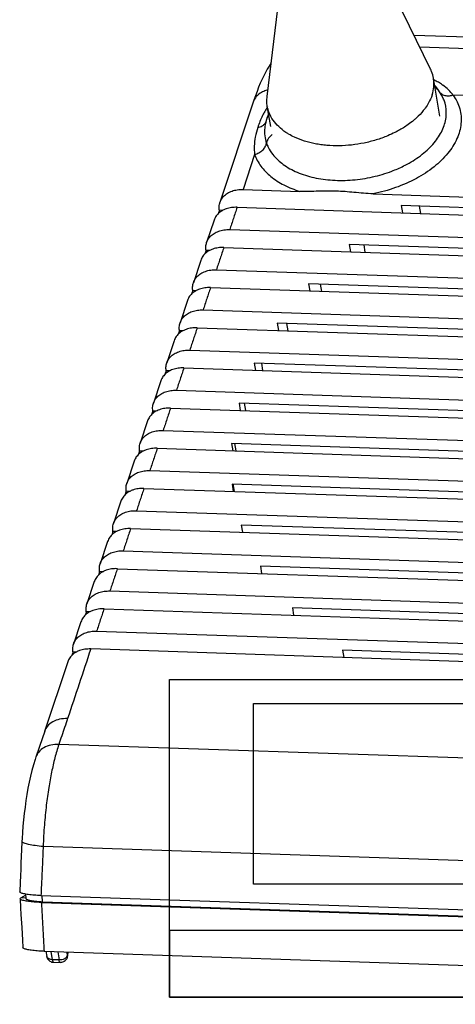
# Model space of a CAD drawing. Extents: x 24935 to 466555, y 15528 to 194328.
# Drawn here: x 141735 to 141838, y 52401 to 52634 of the extents above; entities that cross this region are included whole.
import ezdxf

# ---------------------------------------------------------------- set-up
doc = ezdxf.new("R2010")
doc.units = 0
doc.header["$LTSCALE"] = 1000
doc.layers.get('0').update_dxf_attribs({"linetype": 'CONTINUOUS'})
for name, color, linetype in [('L-信息导引及发布系统', 6, 'CONTINUOUS'), ('L-排队叫号系统', 6, 'CONTINUOUS'), ('p-004家具', 251, 'CONTINUOUS')]:
    doc.layers.add(name, color=color, linetype=linetype)

# ---------------------------------------------------------------- blocks, each defined once
blk = doc.blocks.new('A$C5D9F6A4E')
at = {"layer": 'p-004家具', "color": 8}
for points in [[(120.644656686607, 935.1924758982495), (136.4221974600805, 935.1924758979585), (136.4221974599059, 465.2944002907025), (120.644656686607, 465.2944002908189)], [(120.644656686607, 935.1924758982495), (120.644656686607, 465.2944002908189), (195.8005005891027, 465.2944002922159), (195.8005005881714, 935.1924758983077)], [(120.644656686607, 935.1924758982495), (136.4221974600805, 935.1924758979585), (136.4221974599059, 465.2944002907025), (120.644656686607, 465.2944002908189)], [(120.644656686607, 935.1924758982495), (120.644656686607, 465.2944002908189), (195.8005005891027, 465.2944002922159), (195.8005005881714, 935.1924758983077)], [(190.1133046340838, 915.3395347208716), (147.4212373821647, 915.3395347223559), (147.4212373831833, 485.1473414673237), (190.1133046342293, 485.1473414672073)], [(190.1133046340838, 915.3395347208716), (147.4212373821647, 915.3395347223559), (147.4212373831833, 485.1473414673237), (190.1133046342293, 485.1473414672073)]]:
    blk.add_lwpolyline(points, close=True, dxfattribs=at)
blk = doc.blocks.new('1#综合楼1F')
at = {"layer": 'p-004家具', "color": 8, "ltscale": 0.009999999902410309, "xscale": -0.009999999902410309, "yscale": 0.009999999902410309, "zscale": 0.009999999902410309, "rotation": 270}
blk.add_blockref('A$C5D9F6A4E', (965085.2305532538, 700273.1149087824, 0.06894340808464486), dxfattribs=at)
blk = doc.blocks.new('窗口监控对讲机')
at = {"layer": 'L-排队叫号系统', "color": 6, "linetype": 'Continuous'}
for p, q in [((5296.50969978606, -146.4694198687723), (5292.710993671761, -138.6628360049724)), ((5284.869239925461, -148.4164529419725), (5285.920725419861, -139.7986052976723)), ((5295.33296720066, -144.0511591935724), (5429.270053721761, -148.5650746874724)), ((5427.78516437116, -149.3522365435724), (5295.747145945061, -144.9023229860725)), ((5284.875228966461, -146.4684829791724), (5284.87417836066, -146.4703222321725)), ((5297.170535654361, -149.8206872113724), (5296.71870303856, -147.1193774595724)), ((5296.88194874596, -147.7139386998724), (5296.804538451561, -147.6325498823724)), ((5297.07754099126, -147.9602689715723), (5296.88194874596, -147.7139386998724)), ((5297.109155513361, -148.0048126720724), (5297.07754099126, -147.9602689715723)), ((5297.10921431426, -148.0047714624723), (5297.10988364986, -148.0057303382723)), ((5297.31832418356, -148.3444692624723), (5297.10988364986, -148.0057303382723)), ((5297.44252757806, -148.6073756334724), (5297.32294120006, -148.3530701425723)), ((5425.78692744676, -152.6224736278725), (5298.12953105266, -148.3204247827723)), ((5283.879411937461, -148.8090572155725), (5281.51033883136, -155.9499298949725)), ((5285.12663292966, -150.5548747482724), (5284.883124931661, -149.0990468445723)), ((5284.716004091561, -150.5428394029725), (5284.70507946516, -150.6253855826724)), ((5284.70524565996, -150.6239439493725), (5284.70512194906, -150.6249748727723)), ((5284.81028172876, -150.1618888517723), (5284.810672510761, -150.1606882713725)), ((5284.85905079676, -149.9336737839724), (5284.85892704336, -149.9340539306725)), ((5283.980545693561, -152.5339152854724), (5283.151948729661, -155.0314516078724)), ((5283.151948729661, -155.0314516078724), (5287.19449838726, -155.1676926446723)), ((5292.41578261396, -155.3436591105724), (5358.14244353776, -157.5587632375725)), ((5321.453419416561, -157.0897306224724), (5294.41981180756, -156.1786504771724)), ((5294.41981180756, -156.1786504771724), (5294.50669878826, -156.6981097638725)), ((5295.70295526966, -156.2218946696723), (5295.78984225036, -156.7413539563724)), ((5281.710946320261, -156.5177914039723), (5281.46600147236, -156.5095363315725)), ((5282.730674014961, -156.3012370076724), (5357.72880566876, -158.8288060125724)), ((5281.08906467726, -157.2197135795725), (5280.56246876236, -158.8069430853723)), ((5282.204077402261, -157.8884686490724), (5357.21175833246, -160.4163594812724)), ((5320.52273421126, -159.9473268661725), (5290.71684918386, -158.9428160937723)), ((5290.71684918386, -158.9428160937723), (5290.80373616456, -159.4622753804724)), ((5291.74700037766, -158.9775340016724), (5291.83388735836, -159.4969932883723)), ((5280.76300132066, -159.3748059622724), (5280.518376538861, -159.3665616766723)), ((5281.782797536161, -159.1582538752725), (5356.79812046346, -161.6864022562725)), ((5280.141189452761, -160.0767266083724), (5279.61458709366, -161.6639559081725)), ((5281.25619448286, -160.7454852994724), (5356.28107312716, -163.2739557249724)), ((5319.59204900596, -162.8049231098723), (5287.82040609206, -161.7341628376723)), ((5287.82040609206, -161.7341628376723), (5287.90729307276, -162.2536221243724)), ((5288.652922625661, -161.7622201097724), (5288.739809606361, -162.2816793964723)), ((5279.81504287056, -162.2318200671723), (5279.570733301361, -162.2235864048723)), ((5280.83490946316, -162.0152703520723), (5355.86743525816, -164.5439984999723)), ((5279.193302628561, -162.9337392632724), (5278.666693826161, -164.5209683460723)), ((5280.30829996656, -163.6025015591724), (5355.350387921861, -166.1315519686725)), ((5318.66136380066, -165.6625193535724), (5285.590471735661, -164.5479720988724)), ((5285.590471735661, -164.5479720988724), (5285.677358716361, -165.0674313855723)), ((5286.25459432256, -164.5703541986725), (5286.34148130326, -165.0898134852723)), ((5278.867070963061, -165.0888337186723), (5278.623071730761, -165.0806105151723)), ((5279.88700979106, -164.8722864379724), (5354.936750052861, -167.4015947436724)), ((5278.24540421056, -165.7907515118725), (5277.71878897296, -167.3779803448724)), ((5279.36039384846, -166.4595174277724), (5354.419702716661, -168.9891482123724)), ((5317.730678595361, -168.5201155972725), (5283.95220264216, -167.3817215204724)), ((5283.95220264216, -167.3817215204724), (5284.03908962286, -167.9011808071725)), ((5284.463404374461, -167.3989499183724), (5284.550291355161, -167.9184092050725)), ((5277.91908559066, -167.9458469162723), (5277.67539179806, -167.9376340066724)), ((5278.93909851506, -167.7293021327723), (5354.006064847561, -170.2591909873724)), ((5277.29749420666, -168.6477633149723), (5276.77087252656, -170.2349919114724)), ((5278.41247612346, -169.3165329052724), (5353.489017511361, -171.8467444560724)), ((5316.799993390061, -171.3777118409723), (5282.869593123461, -170.2341976474725)), ((5282.869593123461, -170.2341976474725), (5282.956480104161, -170.7536569341723)), ((5283.234431458861, -170.2464933413723), (5283.321318439561, -170.7659526280725)), ((5276.97108674596, -170.8028596598724), (5276.72769347406, -170.7946568783725)), ((5277.991175629861, -170.5863174363724), (5353.075379642361, -173.1167872310723)), ((5276.34957260286, -171.5047746989724), (5275.82294447186, -173.0920030752725)), ((5277.46454678666, -172.1735479913725), (5352.55833230606, -174.7043406997725)), ((5276.02307442136, -173.6598719491724), (5275.77997672956, -173.6516791291724)), ((5277.043241130561, -173.4433323484725), (5352.14469443706, -175.9743834747724)), ((5315.869308184861, -174.2353080846724), (5282.33530250056, -173.1051530860725)), ((5282.33530250056, -173.1051530860725), (5282.42218948126, -173.6246123727724)), ((5282.553158602861, -173.1124952200723), (5282.640045583561, -173.6319545067724)), ((5275.40163938416, -174.3617856931724), (5274.87500479396, -175.9490138658723)), ((5276.51660583276, -175.0305626860725), (5351.62764710076, -177.5619369434723)), ((5275.07504860946, -176.5168837839724), (5274.83224153516, -176.5087007582724)), ((5276.095295011961, -176.3003468690724), (5351.21400923176, -178.8319797184724)), ((5314.93862297956, -177.0929043283725), (5282.36876635006, -175.9952428494723)), ((5282.36876635006, -175.9952428494723), (5282.45565333076, -176.5147021361724)), ((5282.42963112076, -175.9850623477723), (5282.51857563506, -176.5168227285724)), ((5274.45369453566, -177.2187963273725), (5273.927053478161, -178.8060243127723)), ((5275.568653256861, -177.8875769889723), (5350.696961895461, -180.4195331871724)), ((5275.14733726906, -179.1573609978725), (5350.283324026461, -181.6895759621723)), ((5314.00793777426, -179.9505005721724), (5283.021332131761, -178.9061974373724)), ((5283.021332131761, -178.9061974373724), (5283.108219112461, -179.4256567240725)), ((5274.12700930326, -179.3738951638722), (5273.88448786166, -179.3657217645723)), ((5273.50573804576, -180.0758066217725), (5272.979090525761, -181.6630343967724)), ((5274.620689053761, -180.7445909000724), (5349.76627669016, -183.2771294309723)), ((5274.199367896561, -182.0143747346724), (5349.35263882116, -184.5471722058724)), ((5313.077252568961, -182.8080968158724), (5284.391994047161, -181.8413531285723)), ((5284.391994047161, -181.8413531285723), (5284.478881027861, -182.3608124152724)), ((5273.17895649516, -182.2309060888724), (5272.936715679561, -182.2227421470723)), ((5272.55776992596, -182.9328165258723), (5272.03111594656, -184.5200440716724)), ((5273.67271321816, -183.6016044190724), (5348.83559148496, -186.1347256746724)), ((5273.25138688926, -184.8713880794724), (5348.42195361586, -187.4047684495724)), ((5312.14656736366, -185.6656930595725), (5286.667539806161, -184.8070049974724)), ((5286.667539806161, -184.8070049974724), (5286.754426786861, -185.3264642841725)), ((5272.230992534361, -185.0879200080724), (5271.98892495936, -185.0797619048724)), ((5271.60979017916, -185.7898260138725), (5271.08312974016, -187.3770533215722)), ((5272.724725744661, -186.4586175458724), (5347.94013458116, -188.9935091740724)), ((5347.52649671216, -190.2635519490725), (5272.30339424166, -187.7284010318724)), ((5271.28309674686, -187.9449362248724), (5271.04111567156, -187.9367810368724)), ((5290.241073916361, -187.8164013578723), (5290.327960897061, -188.3358606445724)), ((5311.21588215836, -188.5232893032723), (5290.241073916361, -187.8164013578723)), ((5270.66179880506, -188.6468350698724), (5269.02212174626, -193.5883281117724)), ((5269.025133678861, -193.5793416810723), (5268.65409935436, -194.6645670420723)), ((5268.65409935436, -194.6645670420723), (5268.39702253046, -195.4144427527724)), ((5410.89894004186, -199.2676672741725), (5270.03049552106, -194.5201528190723)), ((5267.40654629936, -201.4199810803723), (5267.378771014461, -202.0317925436723)), ((5410.17731965086, -206.5455820968725), (5268.916898436561, -201.7848573375725)), ((5267.274316212761, -204.3268751021724), (5267.24374926856, -204.9968313121724)), ((5267.331817784961, -205.4248719259724), (5267.65779691426, -205.2419937279724)), ((5267.65371782926, -205.1685267860723), (5267.670664904661, -205.4738288674723)), ((5268.75830795766, -205.2695598040725), (5410.348221025961, -210.0413890186724)), ((5268.85736796636, -205.7097461226724), (5268.856591825561, -205.2693865771723)), ((5267.27130531136, -205.4960323594723), (5267.30755193046, -206.1479130500722)), ((5267.331504378961, -205.4250479633724), (5267.669399672161, -205.4174632647723)), ((5268.759896065861, -205.7645646349724), (5268.85736796636, -205.7097461226724)), ((5268.78653551666, -205.7654898568724), (5410.32173946966, -210.5354752780725)), ((5268.85736796636, -205.7097461226724), (5410.44594384616, -210.4815302716725)), ((5268.979926181661, -209.2368586033724), (5410.140570823361, -213.9942207165725)), ((5269.11242362616, -209.2413240003723), (5269.173376282661, -209.6057332958724)), ((5269.46483864826, -209.2532010067723), (5269.56311590316, -209.8407577652724)), ((5269.94975111476, -209.2695434100724), (5270.048028369661, -209.8571001686723)), ((5270.59206855196, -209.2911906379725), (5270.636361509461, -209.5559988740724)), ((5269.592897184961, -210.0177962503724), (5269.64920737576, -210.0229433947723)), ((5269.649104501561, -210.0229399048724), (5269.64952819776, -210.0229580829723)), ((5269.64968405216, -210.0229633610722), (5270.134596518661, -210.0393057644724)), ((5270.63686946186, -209.6594065751724), (5270.61833649506, -209.7184855899725)), ((5270.63685160726, -209.6594771555724), (5270.653891415161, -209.5818881854723)), ((5270.63686946186, -209.6594065751724), (5270.63685199316, -209.6594772942724))]:
    blk.add_line(p, q, dxfattribs=at)
for points in [[(5285.16246577786, -146.0132094026724), (5285.12392012706, -146.0670953126723), (5284.961621275961, -146.3211926473723), (5284.874103648161, -146.4702753867723)], [(5284.875228966461, -146.4684829791724), (5284.79704821106, -146.6088122707724), (5284.65055910736, -146.8900894672724), (5284.51302753936, -147.1768160195722), (5284.38474309736, -147.4648776429724), (5284.264114362761, -147.7545998294725), (5284.14806522296, -148.0512295035724), (5284.035611199261, -148.3560494441724), (5283.92748914916, -148.6658606175724), (5283.87923391286, -148.8095986549724)], [(5284.972528185061, -149.6335498260723), (5284.88439532446, -149.8585598786724), (5284.858931137061, -149.9340325851724)], [(5284.76704138576, -150.2672729061724), (5284.73864783516, -150.4054333020724), (5284.716004091561, -150.5428394029725)], [(5284.85905079676, -149.9336737839724), (5284.841414765961, -149.9892002884724), (5284.80126965166, -150.1284848728724), (5284.76704138576, -150.2672729061724)], [(5268.39760213336, -195.4127774630724), (5268.337940606761, -195.5917360691724), (5268.221939368861, -195.9715115291724), (5268.114043024961, -196.3671551469724), (5268.01395008106, -196.7766674852724), (5267.921281919061, -197.1987223112724), (5267.83587642336, -197.6316107905725), (5267.757731960361, -198.0731041762724), (5267.68685941786, -198.5211174830724), (5267.62333991846, -198.9730393094724), (5267.56721092566, -199.4265957412724), (5267.518454646861, -199.8799440593723), (5267.477097069261, -200.3308832985724), (5267.44312760456, -200.7774422150724), (5267.416473441061, -201.2178122269725), (5267.40655332646, -201.4199634114723)], [(5267.378771014461, -202.0317925436723), (5267.337399437361, -202.9418817594724), (5267.31650856956, -203.4008983034723), (5267.29548085826, -203.8625627538725), (5267.274316212761, -204.3268751021724)], [(5267.30755193046, -206.1479130500722), (5267.33367467946, -206.6173965168723), (5267.38526234856, -207.5437250469724)], [(5267.38526234856, -207.5437250469724), (5267.41072699586, -208.0005701203725), (5267.43597199356, -208.4532024041723), (5267.46470905606, -208.9681102979723)], [(5270.653891415161, -209.5818881854723), (5270.66734254356, -209.5038144667724), (5270.677960506961, -209.4233350796724)], [(5270.677960506961, -209.4233350796724), (5270.685798414761, -209.3412688824724), (5270.68869068176, -209.2944469737724)], [(5269.17330791506, -209.6053218358722), (5269.18660444996, -209.6634956353723), (5269.210548307261, -209.7283836242725), (5269.243598848861, -209.7899550717723), (5269.28499120266, -209.8464051068725), (5269.33402083766, -209.8966647070724), (5269.39039788896, -209.9400847065724), (5269.45320781656, -209.9754589912725), (5269.52105333586, -210.0016161561723), (5269.592897184961, -210.0177962503724)], [(5270.36225718336, -209.9929714323723), (5270.299592555661, -210.0171348803724), (5270.23271054416, -210.0329400065723), (5270.162235485761, -210.0394725197723), (5270.134528647761, -210.0393033979724)], [(5270.472786621161, -209.9226493156723), (5270.42040200756, -209.9610847595725), (5270.36225718336, -209.9929714323723)], [(5270.61833649506, -209.7184855899725), (5270.59219993186, -209.7756563712724), (5270.55872296976, -209.8296219223723), (5270.51876276916, -209.8788126027723), (5270.472786621161, -209.9226493156723)]]:
    blk.add_lwpolyline(points, dxfattribs=at)
for points, start_tangent, end_tangent in [([(5285.14909412866, -146.1144988682724), (5285.00834965686, -146.2711170233724), (5284.875275832161, -146.4685097845725)], (-0.7147109289849631, -0.6994199653923608), (-0.4964868056930184, -0.8680442683254946)), ([(5296.71869228986, -147.1193792607723), (5296.58201865286, -146.6327473880724), (5296.509682581161, -146.4694282450723)], (-0.1652713754874832, 0.986248129247643), (-0.4377328037884235, 0.899105106473946)), ([(5296.619863583461, -148.3053209926723), (5296.739819300261, -147.7352604589723), (5296.72710968616, -147.1735533881724), (5296.71869228986, -147.1193792607723)], (0.3096778153718799, 0.9508415486643924), (-0.1652713754469679, 0.9862481292544323)), ([(5297.06554608626, -147.4067469741724), (5296.73874489246, -147.2331661325723)], (-0.8642319340746843, 0.5030935938029133), (-0.8998836595380874, 0.4361300256762194)), ([(5296.83208697376, -147.7905458674725), (5296.91286630976, -147.8291088936724), (5297.108974020761, -148.0049419854724)], (0.9298139593538582, -0.3680298914364182), (0.5787291878872404, -0.8155197895130292)), ([(5297.36743267376, -147.5996377765723), (5297.06554608626, -147.4067469741724)], (-0.8186406813340217, 0.5743060463419909), (-0.8642319341359658, 0.503093593697642)), ([(5298.12966156336, -148.3204291842724), (5297.38264746616, -147.6103647048724), (5297.36743267376, -147.5996377765723)], (-0.6064283858600404, 0.7951381092761094), (-0.8186406814275724, 0.5743060462086397)), ([(5284.622836332061, -148.0499873375722), (5284.47130070206, -148.1245379926725), (5284.10012317666, -148.4229793215725), (5283.879411220861, -148.8090569780722)], (-0.9187908489346762, -0.3947446971320795), (-0.3146911883542587, -0.9491941086902007)), ([(5284.925610976561, -147.9508050571724), (5284.622836332061, -148.0499873375722)], (-0.9731636579389664, -0.230114090978476), (-0.9187908489099953, -0.3947446971895257)), ([(5284.88313568036, -149.0990450433724), (5284.87471828406, -149.0448709159723), (5284.86200866996, -148.4831638451724), (5284.86924288306, -148.4164533032724)], (-0.1652713753975454, 0.9862481292627143), (0.121248966730666, 0.9926221275322981)), ([(5298.12953105266, -148.3204247827723), (5298.587276341561, -149.2874374661724), (5298.67673975956, -150.3392417247724), (5298.388847906761, -151.4138933010724), (5297.73803238336, -152.4584984776723), (5296.757503230961, -153.4192596974724), (5295.497826040661, -154.2469840465724), (5294.020723318461, -154.9008163941724), (5292.41578261396, -155.3436591105724)], (0.5715223136392792, -0.8205865250005057), (-0.9802880894539571, -0.1975734336258571)), ([(5296.619863583461, -148.3053209926723), (5296.36992214806, -148.8710007789723), (5296.133740782861, -149.2394482659724)], (-0.3096778153772298, -0.9508415486626499), (-0.5865601945835565, -0.8099056353243262)), ([(5298.129420393961, -148.3201910116725), (5297.825763257661, -148.3861120798724), (5297.54089684346, -148.3618828690724), (5297.305473117261, -148.2501146498723), (5297.180376414861, -148.1205887635724)], (-0.9402457009508144, -0.340496728095164), (-0.5750205598364505, 0.8181389587138452)), ([(5284.84676900006, -149.2267289339723), (5284.65632578616, -149.5573756049723)], (-0.52398996540473, -0.8517244367488523), (-0.4743944076528124, -0.8803124138552957)), ([(5284.89200536186, -149.1542867463725), (5284.84676900006, -149.2267289339723)], (-0.5353409659385526, -0.8446360459913949), (-0.5239899648445292, -0.8517244370934941)), ([(5286.396586307161, -151.0883358597723), (5286.202672928061, -150.9658185665724), (5285.69128648456, -150.5569996134725), (5285.294040676061, -150.0935011332724), (5285.01980931746, -149.5856769161724), (5284.88313568036, -149.0990450433724)], (-0.8590530952419366, 0.51188649088958), (-0.1652713754471467, 0.9862481292544024)), ([(5294.59221398616, -153.3599118051723), (5294.98769595466, -153.1499021608724), (5296.040972680461, -152.4296541439724), (5296.85576993106, -151.6020567524724), (5297.392211590261, -150.7076534571725), (5297.624240143261, -149.7897505153724), (5297.540392372161, -148.8936577513723), (5297.442353992161, -148.6074465965723)], (0.8952370127892321, 0.4455902724838284), (-0.3784078232508165, 0.9256389789235211)), ([(5284.54313307646, -149.7768040590724), (5284.201124360161, -150.6119037677724)], (-0.4422172826910473, -0.8969079522946302), (-0.3116296425125378, -0.950203644440237)), ([(5284.65632578616, -149.5573756049723), (5284.54313307646, -149.7768040590724)], (-0.4743944075659578, -0.8803124139021011), (-0.4422172827170591, -0.8969079522818052)), ([(5284.985700707261, -149.7201864445724), (5284.96768424686, -149.7407349807725), (5284.859726365461, -149.9338989953724)], (-0.6764367021953699, -0.7365007725203366), (-0.3162552653564699, -0.9486741311611216)), ([(5295.99557827286, -149.4196634660723), (5295.50519418136, -149.9390528363724), (5295.31777949046, -150.1036604645724)], (-0.6292772154944015, -0.7771809223466649), (-0.7657429820506348, -0.6431467060012055)), ([(5296.133740782861, -149.2394482659724), (5295.99557827286, -149.4196634660723)], (-0.5865601947046325, -0.8099056352366389), (-0.6292772156276728, -0.7771809222387562)), ([(5284.201124360161, -150.6119037677724), (5284.024153402461, -151.2975088846724), (5283.952934228661, -151.9407102699724), (5283.980545693661, -152.5339152857723)], (-0.3118260800141801, -0.950139198129932), (0.1259486972027566, -0.9920367562106398)), ([(5284.201071886861, -150.6117867771725), (5284.51514376756, -150.5065850394724), (5284.601177816161, -150.4498395550725)], (0.9885522303737433, 0.150879050312155), (0.7938868340888248, 0.6080655348401377)), ([(5284.601177816161, -150.4498395550725), (5284.73680475616, -150.3090288052724), (5284.77258364736, -150.2498077176724)], (0.7938868340692637, 0.6080655348656766), (0.4647509935766834, 0.8854414232288241)), ([(5284.705120378861, -150.6249746847723), (5284.702874278761, -150.6443238207723), (5284.70238265236, -151.2138778671724), (5284.822613401861, -151.7325524920723)], (-0.1188798776494646, -0.99290864367778), (0.330923694822534, -0.9436575163718045)), ([(5284.783873174561, -150.2271087855725), (5284.80990953426, -150.1617661882724)], (0.4257009410465818, 0.9048639172782033), (0.3130076990603213, 0.9497505884857158)), ([(5295.31777949046, -150.1036604645724), (5294.90972424386, -150.4175665893724), (5294.222470274761, -150.8445155187724), (5293.975593745261, -150.9736947558724)], (-0.7657429820784151, -0.64314670596813), (-0.8941310066322243, -0.4478054744851223)), ([(5285.149856563061, -151.1867438888723), (5284.964743489661, -151.3874178000724), (5284.822556463961, -151.7325532290724)], (-0.7669630916986168, -0.6416912154394038), (-0.1443672967469422, -0.9895241703111555)), ([(5285.222091367261, -151.1310148907723), (5285.149856563061, -151.1867438888723)], (-0.8148453671150485, -0.5796783829772694), (-0.76696309168074, -0.6416912154607707)), ([(5288.702074939361, -151.8469482694725), (5288.29627457376, -151.7801742826723), (5287.519879077061, -151.5843139840724), (5286.81677647836, -151.3108256528724), (5286.396586307161, -151.0883358597723)], (-0.9906948627648187, 0.1361017593251355), (-0.8590530952440453, 0.5118864908860414)), ([(5293.975593745261, -150.9736947558724), (5293.45878439216, -151.2103622909724), (5292.63572607666, -151.5069344934725), (5291.771681090961, -151.7276071934723), (5290.885950772261, -151.8674509274724), (5289.998320872261, -151.9233418174724), (5289.12861957616, -151.8940313534724), (5288.702074939361, -151.8469482694725)], (-0.8941310066262738, -0.4478054744970037), (-0.9906948627666695, 0.1361017593116641)), ([(5283.980545693661, -152.5339152856725), (5284.28737029166, -152.4180292549725), (5284.54728565406, -152.2315581833725), (5284.73232098056, -151.9945681446723), (5284.822562171661, -151.7325695192724)], (0.9730493714472691, 0.2305968792635202), (0.144363941882749, 0.9895246597655232)), ([(5284.822562171661, -151.7325695192724), (5284.942433165561, -152.0186621258724)], (0.3306795099027743, -0.9437431121499438), (0.4392487225684673, -0.8983654933945145)), ([(5284.942433165561, -152.0186621258724), (5285.27518552376, -152.5464167807725), (5286.014864483661, -153.2471739361724), (5287.005836660261, -153.8008630406723), (5288.199137825661, -154.1801242704723), (5289.536940640561, -154.3666466391724), (5290.95373824616, -154.3512718604723), (5292.380425380361, -154.1347579274723), (5293.74731981766, -153.7276774358725), (5294.59221398616, -153.3599118051723)], (0.4392487225557471, -0.8983654934007341), (0.8952370127916077, 0.4455902724790553)), ([(5283.980545693561, -152.5339152854724), (5284.42443855246, -153.3685645870723), (5285.12635493766, -154.1011198753724), (5286.06116833786, -154.7084594524724), (5287.19449838726, -155.1676926446723)], (0.3306826494001572, -0.9437420120910656), (0.9548875378307417, -0.2969676583325939)), ([(5281.51038158946, -155.9499437792724), (5281.58195662326, -155.7817736550724), (5281.77269984026, -155.5173852184723), (5282.03872307476, -155.3016173795725), (5282.36780388916, -155.1443900962724), (5282.74482253396, -155.0529360866724), (5283.151948729661, -155.0314516078724)], (0.3150671519432575, 0.949069380902347), (0.9994325790147177, -0.03368263653561049)), ([(5292.416347608661, -155.3436781518724), (5291.052752821261, -155.2398598310724), (5289.78697736816, -155.1522446871725), (5288.536608273061, -155.1551333461723), (5287.19368051006, -155.1676650807724)], (-0.9994325790145753, 0.03368263653984071), (-0.9994325790145759, 0.0336826365398207)), ([(5281.45743778516, -156.4052525100724), (5281.475258303861, -156.0826305041724), (5281.51038158946, -155.9499437792724)], (-0.08189070788444287, 0.9966413156006453), (0.3150671519687706, 0.9490693808938774)), ([(5281.830488813561, -156.4596710410724), (5281.61695152916, -156.5717143133722), (5281.35091417766, -156.7877080412725), (5281.16026502446, -157.0523520316724), (5281.089107753461, -157.2197275675724)], (-0.9173794963357953, -0.3980136426087462), (-0.3150623122825589, -0.9490709875342135)), ([(5281.46600147236, -156.5095363315725), (5281.38444933816, -156.7554122561723)], (-0.3148143343273903, -0.9491532726077503), (-0.3148156857944193, -0.9491528243532701)), ([(5281.46600147236, -156.5095363315725), (5281.461721293061, -156.4573995603723), (5281.45743778516, -156.4052525100724)], (-0.08179636772743705, 0.9966490627229818), (-0.08189070815043432, 0.9966413155787895)), ([(5282.730674014961, -156.3012370076724), (5282.32333836106, -156.3227516414725), (5281.94614029446, -156.4143125057724), (5281.830488813561, -156.4596710410724)], (-0.9994325790154399, 0.0336826365141843), (-0.9173794963278208, -0.3980136426271265)), ([(5282.730674014961, -156.3012370076724), (5282.46737658396, -157.0948515527723), (5282.204077402261, -157.8884686490724)], (-0.3148914713922258, -0.9491276843736248), (-0.314893420028993, -0.9491270378734579)), ([(5280.56251222856, -158.8069572001725), (5280.633149151061, -158.6405735273725), (5280.82368176996, -158.3756093062723), (5281.089737435661, -158.1593335181724), (5281.419060621361, -158.0017144763724), (5281.79648144256, -157.9100207872723), (5282.204077402261, -157.8884686490724)], (0.3150561684372445, 0.9490730270793932), (0.9994325790141809, -0.03368263655153847)), ([(5280.509808448361, -159.2651727553723), (5280.526917412761, -158.9420165933723), (5280.56251222856, -158.8069572001725)], (-0.0842521618015972, 0.9964444657038132), (0.3150561684518067, 0.9490730270745592)), ([(5280.88163941086, -159.3171104556725), (5280.66796043246, -159.4294310778723), (5280.40189108306, -159.6459332449724), (5280.21145330376, -159.9111534516724), (5280.14123322296, -160.0767408222723)], (-0.9171319511108025, -0.3985837230139898), (-0.3150511561506557, -0.9490746909533175)), ([(5280.518376538861, -159.3665616766723), (5280.43693443966, -159.6121010582724)], (-0.3148198695600768, -0.9491514366686573), (-0.314821221822899, -0.9491509881414745)), ([(5280.518376538861, -159.3665616766723), (5280.514094062661, -159.3158720959725), (5280.509808448361, -159.2651727553723)], (-0.08416186657464614, 0.9964520962969929), (-0.08425216212307526, 0.9964444656766313)), ([(5281.782797536161, -159.1582538752725), (5281.37499191506, -159.1798362446723), (5280.99739147616, -159.2716370754724), (5280.88163941086, -159.3171104556725)], (-0.9994325790151039, 0.03368263652415307), (-0.9171319510967225, -0.3985837230463875)), ([(5281.782797536161, -159.1582538752725), (5281.51949706376, -159.9518677731724), (5281.25619448286, -160.7454852994724)], (-0.3148949792152678, -0.9491265205782716), (-0.3148969286747008, -0.9491258737971695)), ([(5279.614631235861, -161.6639702431723), (5279.684332124661, -161.4993768679724), (5279.874652402561, -161.2338358910724), (5280.14073952286, -161.0170510575724), (5280.47030486216, -160.8590392823724), (5280.84812829176, -160.7671052700723), (5281.25619448286, -160.7454852994724)], (0.3150448056168065, 0.949076799028334), (0.9994325790150597, -0.03368263652546864)), ([(5279.56217482876, -162.1250970279723), (5279.57856937476, -161.8014067410725), (5279.614631235861, -161.6639702431723)], (-0.086614331377179, 0.9962419172069024), (0.3150448057052501, 0.9490767989989753)), ([(5279.93277750686, -162.1745505942724), (5279.71895705986, -162.2871492457723), (5279.452856693561, -162.5041609469724), (5279.262632034461, -162.7699583391725), (5279.19334706026, -162.9337536925725)], (-0.9168836164849038, -0.3991546490040721), (-0.3150396352057616, -0.9490785153239014)), ([(5279.570733301361, -162.2235864048723), (5279.48940011746, -162.4687926248723)], (-0.31482541325742, -0.9491495978860734), (-0.3148267665413776, -0.9491491490114191)), ([(5279.570733301361, -162.2235864048723), (5279.566455541861, -162.1743463423725), (5279.56217482876, -162.1250970279723)], (-0.08652800887045109, 0.9962494184093236), (-0.08661433154220709, 0.9962419171925546)), ([(5280.83490946316, -162.0152703520723), (5280.426633396561, -162.0369206318724), (5280.048630159561, -162.1289620737723), (5279.93277750686, -162.1745505942724)], (-0.9994325790138358, 0.03368263656178025), (-0.9168836165210528, -0.3991546489210354)), ([(5280.83490946316, -162.0152703520723), (5280.571605969561, -162.8088835376723), (5280.30829996656, -163.6025015591724)], (-0.3148984885358031, -0.9491253562716923), (-0.3149004387780024, -0.9491247092228826)), ([(5278.66673861146, -164.5209828903724), (5278.735505556961, -164.3581836748724), (5278.925611743161, -164.0920649759723), (5279.19172933136, -163.8747700036724), (5279.521536595561, -163.7163645201724), (5279.899763052161, -163.6241895388723), (5280.30829996656, -163.6025015591724)], (0.3150330989074537, 0.9490806849750799), (0.9994325790151134, -0.03368263652387209)), ([(5278.614536947261, -164.9850253083723), (5278.63021420826, -164.6608009368724), (5278.66673861146, -164.5209828903724)], (-0.08897717707607267, 0.9960336650734118), (0.3150330988604901, 0.9490806849906686)), ([(5278.98390308936, -165.0319914628724), (5278.769941406561, -165.1448688228722), (5278.50381101426, -165.3623911502725), (5278.31380122976, -165.6287666917724), (5278.24544927036, -165.7907661455724)], (-0.9166344878341399, -0.3997264260879483), (-0.3150277984718455, -0.9490824443587513)), ([(5278.623071730761, -165.0806105151723), (5278.54184631946, -165.3254870240723)], (-0.3148309659898911, -0.949147756070609), (-0.3148323202786775, -0.9491473068538646)), ([(5278.623071730761, -165.0806105151723), (5278.618805726461, -165.0328222885723), (5278.614536947261, -164.9850253083723)], (-0.08889475220294103, 0.9960410247729647), (-0.08897717771485686, 0.9960336650163482)), ([(5279.88700979106, -164.8722864379724), (5279.47826277646, -164.8940048068723), (5279.099856328161, -164.9862875065724), (5278.98390308936, -165.0319914628724)], (-0.9994325790158911, 0.03368263650079558), (-0.9166344878514722, -0.399726426048203)), ([(5279.88700979106, -164.8722864379724), (5279.62370330086, -165.6658988332724), (5279.36039384846, -166.4595174277724)], (-0.3149019993157436, -0.9491241914665054), (-0.3149039503824714, -0.9491235441361224)), ([(5277.718834367361, -167.3779950873725), (5277.78666946076, -167.2169939455723), (5277.976559796561, -166.9502965637723), (5278.242706856261, -166.7324903620724), (5278.57275580506, -166.5736901959724), (5278.95138569436, -166.4812735976723), (5279.36039384846, -166.4595174277724)], (0.3150211171124631, 0.9490846620682561), (0.9994325790156059, -0.0336826365092575)), ([(5277.66689482426, -167.8449575754723), (5277.68185193186, -167.5201991705724), (5277.718834367361, -167.3779950873725)], (-0.09134065947756353, 0.9958197045279854), (0.315021117134125, 0.949084662061066)), ([(5278.93909851506, -167.7293021327723), (5278.52988002476, -167.7510887732724), (5278.151069965561, -167.8436133799723), (5277.820913467261, -168.0025898147724), (5277.554754049861, -168.2206238578724), (5277.36496090206, -168.4875785071724), (5277.297539860061, -168.6477781417723)], (-0.9994325790145543, 0.03368263654046001), (-0.3150157012939666, -0.9490864596749183)), ([(5277.67539179806, -167.9376340066724), (5277.59427299356, -168.1821843244722)], (-0.3148365272346899, -0.9491459113955032), (-0.3148378826281148, -0.949145461803535)), ([(5277.67539179806, -167.9376340066724), (5277.671144612161, -167.8912999234724), (5277.66689482426, -167.8449575754723)], (-0.09126205682525412, 0.9958269111567652), (-0.09134065982494634, 0.995819704496122)), ([(5278.93909851506, -167.7293021327723), (5278.67578905816, -168.5229136431724), (5278.41247612346, -169.3165329052724)], (-0.3149055115591292, -0.9491230261613525), (-0.3149074634620114, -0.9491223785455288)), ([(5276.77091849486, -170.2350068407725), (5276.83782384846, -170.0758076776724), (5277.027496567161, -169.8085306572723), (5277.293672092261, -169.5902121383724), (5277.623962473861, -169.4310163156724), (5278.002996188361, -169.3383574498723), (5278.41247612346, -169.3165329052724)], (0.315008874269861, 0.9490887256369843), (0.9994325790155174, -0.03368263651188109)), ([(5276.71924848006, -170.7048938054725), (5276.733482563361, -170.3796014311724), (5276.77091849486, -170.2350068407725)], (-0.09370473850886653, 0.9956000311274529), (0.3150088742469775, 0.9490887256445796)), ([(5277.991175629861, -170.5863174363724), (5277.58148511176, -170.6081725348724), (5277.202271054961, -170.7009396997723), (5276.871873236861, -170.8603122270724), (5276.60568580476, -171.0788590724724), (5276.416111063961, -171.3463937827723), (5276.34961881426, -171.5047897072725)], (-0.9994325790145466, 0.03368263654069015), (-0.3150033407242634, -0.9490905622397443)), ([(5276.72769347406, -170.7946568783725), (5276.64668008696, -171.0388845953723)], (-0.3148420975581596, -0.9491440636727274), (-0.3148434539129127, -0.9491436137530441)), ([(5276.72769347406, -170.7946568783725), (5276.723472194461, -170.7497792357724), (5276.71924848006, -170.7048938054725)], (-0.09362988241135695, 0.9956070736588987), (-0.09370473876801558, 0.9956000311030619)), ([(5277.991175629861, -170.5863174363724), (5277.727863243361, -171.3799279460725), (5277.46454678666, -172.1735479913725)], (-0.3149090253689066, -0.9491218603220587), (-0.3149109781110817, -0.9491212124197425)), ([(5275.82299097806, -173.0920181794725), (5275.888968732761, -172.9346248684724), (5276.078422059761, -172.6667672593724), (5276.34462503416, -172.4479353381723), (5276.675156585261, -172.2883428852724), (5277.05459450416, -172.1954410994724), (5277.46454678666, -172.1735479913725)], (0.3149963648912537, 0.9490928774916059), (0.999432579015501, -0.03368263651237417)), ([(5276.13720462916, -173.6043185109725), (5275.92282071006, -173.7180360653724), (5275.656606283661, -173.9370967968723), (5275.467251727961, -174.2052125159723), (5275.40168611706, -174.3618008711724)], (-0.9158822899136625, -0.401446921799764), (-0.3149907111484061, -0.9490947539051208)), ([(5275.77997672956, -173.6516791291724), (5275.699067546861, -173.8955879075725)], (-0.3148476764417608, -0.9491422130741126), (-0.314849034100118, -0.9491417627131487)), ([(5275.77159793436, -173.5648339752724), (5275.78510612086, -173.2390077080724), (5275.82299097806, -173.0920181794725)], (-0.09606937464374526, 0.9953746406532364), (0.314996364954778, 0.9490928774705227)), ([(5275.77997672956, -173.6516791291724), (5275.77578846876, -173.6082602137724), (5275.77159793436, -173.5648339752724)], (-0.09599819005547323, 0.995381508521267), (-0.09606937529930107, 0.995374640589965)), ([(5277.043241130561, -173.4433323484725), (5276.63307800706, -173.4652560954723), (5276.253459579561, -173.5582664722724), (5276.13720462916, -173.6043185109725)], (-0.9994325790136904, 0.0336826365660963), (-0.9158822898986522, -0.4014469218340094)), ([(5277.043241130561, -173.4433323484725), (5276.779925860361, -174.2369417144723), (5276.51660583276, -175.0305626860725)], (-0.3149125406895359, -0.9491206939670325), (-0.3149144942732308, -0.9491200457774746)), ([(5274.87505180106, -175.9490291329723), (5274.940104126361, -175.7934455152724), (5275.12933627896, -175.5250063728724), (5275.39556567686, -175.3056599672725), (5275.72633812256, -175.1456699108724), (5276.10618061156, -175.0525245502724), (5276.51660583276, -175.0305626860725)], (0.3149835836041288, 0.9490971194034363), (0.9994325790143908, -0.03368263654531388)), ([(5275.18828003086, -176.4617623617723), (5274.973755881861, -176.5757613355725), (5274.70751549146, -176.7953370338723), (5274.518382906961, -177.0640347038723), (5274.453741752761, -177.2188116627724)], (-0.9156299372646047, -0.40202216106182), (-0.3149778073393804, -0.9490990363938193)), ([(5274.83224153516, -176.5087007582724), (5274.75143531956, -176.7522943327724)], (-0.3148532644182107, -0.949140359422776), (-0.3148546230118435, -0.9491399087426837)), ([(5274.823943207261, -176.4247780628723), (5274.83672262246, -176.0984179901723), (5274.87505180106, -175.9490291329723)], (-0.09843452801323373, 0.9951435291930567), (0.3149835835905125, 0.9490971194079555)), ([(5274.83224153516, -176.5087007582724), (5274.82809343046, -176.4667428462724), (5274.823943207261, -176.4247780628723)], (-0.09836693681730638, 0.9951502126519293), (-0.0984345280531795, 0.9951435291891054)), ([(5276.095295011961, -176.3003468690724), (5275.684658680661, -176.3223394591723), (5275.304635522561, -176.4155937035723), (5275.18828003086, -176.4617623617723)], (-0.9994325790150457, 0.03368263652588267), (-0.9156299372622851, -0.4020221610671031)), ([(5276.095295011961, -176.3003468690724), (5275.83197691526, -177.0939549146724), (5275.568653256861, -177.8875769889723)], (-0.3149160575101709, -0.9491195270998543), (-0.314918011983727, -0.9491188786070043)), ([(5273.92710094826, -178.8060397304723), (5273.99123004196, -178.6522696153725), (5274.18023922986, -178.3832480005724), (5274.44649401536, -178.1633860313725), (5274.77750706896, -178.0029973987723), (5275.15775448026, -177.9096078062723), (5275.568653256861, -177.8875769889723)], (0.3149705251759904, 0.9491014530967492), (0.9994325790143308, -0.03368263654709072)), ([(5274.239342855761, -179.3192069739723), (5274.024678747361, -179.4334880433723), (5273.758413433261, -179.6535797862723), (5273.569504613861, -179.9228603438723), (5273.50578570886, -180.0758221021724)], (-0.915376766542483, -0.4025982802673509), (-0.3149646325245112, -0.9491034086224218)), ([(5273.87628431846, -179.2847260471724), (5273.888332086261, -178.9578322663724), (5273.92710094826, -178.8060397304723)], (-0.1008001585580493, 0.9949066931298997), (0.3149705252574934, 0.9491014530697016)), ([(5273.88448786166, -179.3657217645723), (5273.88038707446, -179.3252271212725), (5273.87628431846, -179.2847260471724)], (-0.100736084465188, 0.9949131827886404), (-0.1008001588301089, 0.9949066931023355)), ([(5275.14733726906, -179.1573609978725), (5274.736227101961, -179.1794226298723), (5274.35579886746, -179.2729213999723), (5274.239342855761, -179.3192069739723)], (-0.9994325790145614, 0.03368263654025306), (-0.9153767665640745, -0.4025982802182592)), ([(5275.14733726906, -179.1573609978725), (5274.884016415961, -179.9509675077722), (5274.620689053761, -180.7445909000724)], (-0.3149195759169182, -0.9491183596919347), (-0.3149215312306747, -0.9491177109122595)), ([(5273.88448786166, -179.3657217645723), (5273.803783351061, -179.6090039445724)], (-0.3148588608926819, -0.9491385029158617), (-0.3148602208709912, -0.9491380517675344)), ([(5272.97913842026, -181.6630499522723), (5273.042346492461, -181.5110971658723), (5273.23113091726, -181.2414921451725), (5273.497410044661, -181.0211135364723), (5273.82866340766, -180.8603253553724), (5274.20931607976, -180.7666908717724), (5274.620689053761, -180.7445909000724)], (0.3149572286678595, 0.949105865596595), (0.9994325790153011, -0.03368263651829968)), ([(5272.92862128766, -182.1446779068724), (5272.939934530361, -181.8172505252724), (5272.97913842026, -181.6630499522723)], (-0.103166226306467, 0.9946641291157949), (0.3149572287067752, 0.9491058655836809)), ([(5272.936715679561, -182.2227421470723), (5272.932669395961, -182.1837130272725), (5272.92862128766, -182.1446779068724)], (-0.1031055919658445, 0.9946704162210581), (-0.1031662269808095, 0.9946641290458526)), ([(5274.199367896561, -182.0143747346724), (5273.787783240461, -182.0365056117723), (5273.406949596961, -182.1302495677724), (5273.290393090961, -182.1766523538724)], (-0.9994325790133456, 0.03368263657632652), (-0.9151227728707088, -0.4031752851718783)), ([(5274.199367896561, -182.0143747346724), (5273.93604436746, -182.8079794622724), (5273.67271321816, -183.6016044190724)], (-0.3149230958897963, -0.9491171917498842), (-0.3149250520964725, -0.9491165426658805)), ([(5273.290393090961, -182.1766523538724), (5273.075589301261, -182.2912161945724), (5272.80930011356, -182.5118250567723), (5272.620616861161, -182.7816894329724), (5272.55781799596, -182.9328321384723)], (-0.9151227728681759, -0.4031752851776275), (-0.3149512537756736, -0.9491078483213229)), ([(5272.936715679561, -182.2227421470723), (5272.856111586861, -182.4657168167723)], (-0.3148644667320887, -0.949136643265614), (-0.3148658276079967, -0.9491361918106017)), ([(5272.03116422606, -184.5200597522723), (5272.093453490261, -184.3699281637723), (5272.28201134576, -184.0997388092724), (5272.54831375936, -183.8788424880725), (5272.879807121461, -183.7176537867724), (5273.26086537906, -183.6237737504723), (5273.67271321816, -183.6016044190724)], (0.3149437571869234, 0.9491103359509812), (0.9994325790149444, -0.03368263652888722)), ([(5271.98095413396, -185.0046336171724), (5271.991529972261, -184.6766727553725), (5272.03116422606, -184.5200597522723)], (-0.1055326912832851, 0.9944158340807466), (0.3149437572273445, 0.9491103359375682)), ([(5273.25138688926, -184.8713880794724), (5272.83932706496, -184.8935884086725), (5272.45808769396, -184.9875782130723), (5272.341430723261, -185.0340985077723)], (-0.9994325790164638, 0.03368263648380306), (-0.9148679512271501, -0.4037531818047221)), ([(5273.25138688926, -184.8713880794724), (5272.98806075386, -185.6649908096724), (5272.724725744661, -186.4586175458724)], (-0.3149266174857541, -0.9491160232547872), (-0.3149285745850112, -0.9491153738665565)), ([(5272.341430723261, -185.0340985077723), (5272.12648753826, -185.1489457947723), (5271.86017553696, -185.3700728479723), (5271.671719661261, -185.6405219679725), (5271.60983861626, -185.7898417456724)], (-0.9148679512332507, -0.4037531817908987), (-0.3149377162571363, -0.9491123404943904)), ([(5271.98892495936, -185.0797619048724), (5271.90841997256, -185.3224330238725)], (-0.314870081088896, -0.9491347807530142), (-0.3148714433023848, -0.949134328845329)), ([(5271.98892495936, -185.0797619048724), (5271.984940389761, -185.0422005521725), (5271.98095413396, -185.0046336171724)], (-0.105475417047829, 0.9944219106589449), (-0.1055326917328368, 0.9944158340330379)), ([(5271.083178364461, -187.3770691141724), (5271.144551047561, -187.2287626056725), (5271.33288051986, -186.9579879954724), (5271.599205153961, -186.7365728918724), (5271.930938193061, -186.5749826992724), (5272.312402346961, -186.4808564464724), (5272.724725744661, -186.4586175458724)], (0.3149301471098305, 0.9491148520813384), (0.9994325790155589, -0.03368263651065104)), ([(5272.30339424166, -187.7284010318724), (5271.482418770061, -190.2025872812724), (5270.661344926961, -192.6770435305723)], (-0.3149301406499198, -0.9491148542248308), (-0.3149362530316847, -0.9491128260256327)), ([(5271.03328287626, -187.8645931532724), (5271.04311842946, -187.5360989447724), (5271.083178364461, -187.3770691141724)], (-0.1078995129578136, 0.994161805293015), (0.314930147170029, 0.9491148520613635)), ([(5272.30339424166, -187.7284010318724), (5271.89085854426, -187.7506710245723), (5271.50921314116, -187.8449073422723), (5271.39245573976, -187.8915454420724)], (-0.9994325790144132, 0.03368263654464652), (-0.9146122966982544, -0.4043319758915247)), ([(5271.39245573976, -187.8915454420724), (5271.177373452861, -188.0066768497725), (5270.91103970806, -188.2283231623724), (5270.72281302646, -188.4993579455725), (5270.661847568861, -188.6468509077724)], (-0.9146122966930453, -0.4043319759033076), (-0.3149240563162293, -0.9491168730737709)), ([(5271.04111567156, -187.9367810368724), (5270.96070845306, -188.1791526415725)], (-0.3148757046035314, -0.9491329151654312), (-0.3148770677921976, -0.9491324629252695)), ([(5271.04111567156, -187.9367810368724), (5271.03720005066, -187.9006896839724), (5271.03328287626, -187.8645931532724)], (-0.1078455207490114, 0.994167663754145), (-0.1078995135047168, 0.9941618052336579)), ([(5270.659677557061, -192.6819234753723), (5270.088183173961, -192.7301506879724), (5269.59390656756, -192.9175510312723), (5269.22284948746, -193.2266833801725), (5269.02516427776, -193.5793521672724)], (-0.9991828574089606, 0.04041803384709107), (-0.3241897574275379, -0.9459920724715796)), ([(5270.661344926961, -192.6770435305723), (5270.44717585386, -193.3038590797723), (5270.23745867506, -193.9165969556723), (5270.03049552106, -194.5201528190723)], (-0.3230939485854118, -0.946366895230115), (-0.3246576788339905, -0.9458315873209806)), ([(5270.03049827266, -194.5201692650724), (5269.46036594016, -194.5676737614724), (5268.966984078161, -194.7538035628725), (5268.59606840436, -195.0613122761724), (5268.39763160226, -195.4127876690725)], (-0.9991504716179673, 0.04121086101494928), (-0.3272626644769475, -0.9449334095265385)), ([(5270.03049552106, -194.5201528190723), (5269.74882841476, -195.4738435245724), (5269.516257610061, -196.4845175403723), (5269.314864738661, -197.5949427666724), (5269.141555566861, -198.8404375458724), (5269.00297475056, -200.2477414866723), (5268.916898436561, -201.7848573375725)], (-0.3209120928731743, -0.9471089845671191), (-0.0335705903252768, -0.9994363488813145)), ([(5268.916898436561, -201.7848573375725), (5268.344339720561, -201.7222208533724), (5267.874658823361, -201.6390519698723), (5267.55343391956, -201.5434214582724), (5267.41183690676, -201.4446093729723), (5267.413950874161, -201.4217439476724)], (-0.9965945000559924, 0.08245848930308455), (0.2316047637342721, 0.9728099677817823)), ([(5268.916898436561, -201.7848573375725), (5268.86399679056, -202.9495676833724), (5268.81113231856, -204.1111264978724), (5268.75830795766, -205.2695598040725)], (-0.04532721759065558, -0.9989721934796231), (-0.04559583811814456, -0.9989599689408502)), ([(5267.528157366561, -205.1430062024724), (5267.320431010161, -205.0758071547723), (5267.24386258996, -205.0021472789724), (5267.244352958361, -204.9969524836724)], (-0.9794955142400327, 0.2014659712796539), (0.164308086298684, 0.9864090696951566)), ([(5268.75830772526, -205.2695597962725), (5268.27754773666, -205.2436769551723), (5267.85263611846, -205.2000926930725), (5267.528157366561, -205.1430062024724)], (-0.9994325793989358, 0.03368262513507501), (-0.9794955142128638, 0.201465971411744)), ([(5267.468137698861, -205.6178067303724), (5267.34725856226, -205.5707693117724), (5267.27144435206, -205.4978151038724), (5267.27150984996, -205.4960469943724)], (-0.9632121120521662, 0.2687423063010466), (0.06281313698780809, 0.9980253052011011)), ([(5267.27150984996, -205.4960469943724), (5267.33181778456, -205.4248719489724)], (0.06281313701747669, 0.9980253051992338), (0.87213186020713, 0.4892709049306442)), ([(5268.759896065861, -205.7645646349724), (5268.27935449176, -205.7375144572723), (5267.86533035056, -205.6937530065723), (5267.54928611056, -205.6369925692723), (5267.468137698861, -205.6178067303724)], (-0.9993608760030149, 0.03574688118545209), (-0.9632121120731427, 0.2687423062258636)), ([(5267.670665196461, -205.4738288520723), (5267.68596011316, -205.5041628107724), (5267.70385403896, -205.5193165226724), (5267.72834630236, -205.5342984186725), (5267.796184110561, -205.5633867555723), (5267.88849800636, -205.5912318925723), (5268.004004498261, -205.6174442077725), (5268.14135841296, -205.6416498330725), (5268.300128053361, -205.6635977870724), (5268.47566871476, -205.6825318076724), (5268.66148646786, -205.6978798974724), (5268.857368507861, -205.7097461409724)], (0.05274441504811881, -0.9986080445706573), (0.9987360625109734, -0.05026208750218536)), ([(5268.78653551666, -205.7654898568724), (5268.773202943161, -205.7650336681725), (5268.759896065861, -205.7645646349724)], (-0.9994325789860771, 0.03368263738543535), (-0.9993610651822892, 0.03574159198637474)), ([(5268.78653551666, -205.7654898568724), (5268.85064728496, -206.9180083207723), (5268.91510897636, -208.0751311088723), (5268.97992667576, -209.2368586199725)], (0.05550261540513537, -0.9984585417948959), (0.05575100591867384, -0.9984447031954529)), ([(5268.979926181661, -209.2368586033724), (5268.49737573486, -209.2108469224725), (5268.071226644061, -209.1670182504724), (5267.74643452166, -209.1096220155723), (5267.53943078116, -209.0420886739723), (5267.46471030106, -208.9681103464725)], (-0.999432579013816, 0.03368263656236684), (0.02945353148296861, 0.9995661506289526)), ([(5270.636361509461, -209.5559988740724), (5270.652887419161, -209.4763798867723)], (0.2397275084968322, 0.9708402142834326), (0.1701323266616839, 0.9854212253775957)), ([(5270.652887419161, -209.4763798867723), (5270.65965148026, -209.4333647474723), (5270.674017666861, -209.2939534692723)], (0.1701323265746146, 0.9854212253926281), (0.06548457735123543, 0.9978535815083945)), ([(5269.17817051206, -209.6269973145725), (5269.17345233806, -209.6053709076725)], (-0.2713188355446365, 0.9624895269449443), (-0.1557132972833734, 0.987802292490324)), ([(5269.21698079246, -209.7009075148724), (5269.17817051206, -209.6269973145725)], (-0.6202845758815014, 0.7843768513434762), (-0.2713188371972539, 0.9624895264790834)), ([(5269.56311590316, -209.8407577652724), (5269.383691347461, -209.8097533043724), (5269.248408684261, -209.7343406557723), (5269.21698079246, -209.7009075148724)], (-0.9994325790164474, 0.03368263648428932), (-0.6202845753347728, 0.7843768517758288)), ([(5269.65524271366, -209.8438626008724), (5269.56311590316, -209.8407577652724)], (-0.9994325790228196, 0.03368263629521564), (-0.9994325790228196, 0.03368263629521564)), ([(5269.56311590316, -209.8407577652724), (5269.59959461616, -209.9730605032723), (5269.648345454761, -210.0228874496725), (5269.649104861061, -210.0229091869724)], (0.1649724486481211, -0.9862981755975437), (0.9999315275055802, -0.01170214939047837)), ([(5270.048028369661, -209.8571001686723), (5269.80557213646, -209.8489289669724), (5269.65524271366, -209.8438626008724)], (-0.9994325790116771, 0.03368263662582936), (-0.9994325790116787, 0.03368263662578726)), ([(5270.112939336861, -209.8565011427725), (5270.048028369661, -209.8571001686723)], (-0.998667764462198, -0.05160131998385468), (-0.9994325790367405, 0.03368263588214807)), ([(5270.13467414196, -210.0392497872724), (5270.13325792126, -210.0392298530724), (5270.08450708266, -209.9894029066725), (5270.048028369661, -209.8571001686723)], (-0.9998536816534176, -0.01710600140612768), (-0.1649724488667253, 0.9862981755609791)), ([(5270.243533172361, -209.8387314868723), (5270.112939336861, -209.8565011427725)], (-0.9764117909107942, -0.2159166843260977), (-0.9986677644784098, -0.05160131967009914)), ([(5270.47690129976, -209.7436099102724), (5270.424466970961, -209.7739758894725), (5270.243533172361, -209.8387314868723)], (-0.8387459042771069, -0.5445230096684422), (-0.9764117909564881, -0.2159166841194623)), ([(5270.56309529986, -209.6728582148723), (5270.47690129976, -209.7436099102724)], (-0.6894917448899709, -0.7242935411341063), (-0.8387459045616432, -0.544523009230162)), ([(5270.636350303461, -209.5559318782723), (5270.56309529986, -209.6728582148723)], (-0.3096778152934572, -0.9508415486899336), (-0.6894917450831543, -0.7242935409502054)), ([(5270.636350303461, -209.5559318782723), (5270.63671853556, -209.6593705566725)], (0.2335795287665673, -0.97233770046275), (-0.2321303246670283, -0.972684693191982))]:
    blk.add_spline(points, degree=3, dxfattribs=dict(at, start_tangent=start_tangent, end_tangent=end_tangent))
blk = doc.blocks.new('CKJ')
at = {"layer": 'L-排队叫号系统', "color": 6, "xscale": 2.5, "yscale": 2.5, "zscale": 2.5}
blk.add_blockref('窗口监控对讲机', (1652241.551853892, 829869.6102773675, -3.234604135713449e-08), dxfattribs=at)

msp = doc.modelspace()

# ---------------------------------------------------------------- block references
at = {"color": 8, "xscale": 100, "yscale": 100, "zscale": 100}
msp.add_blockref('1#综合楼1F', (-96367217.66849667, -69975029.91231512, -6.894340808464486), dxfattribs=at)
at = {"layer": 'L-信息导引及发布系统', "color": 4, "xscale": 1.330000000000318, "yscale": 1.330000000000318, "zscale": 1.330000000000318}
msp.add_blockref('CKJ', (-2073259.671532218, -1050617.761045298, 4.302023448587988e-08), dxfattribs=at)

doc.saveas('drawing.dxf')
